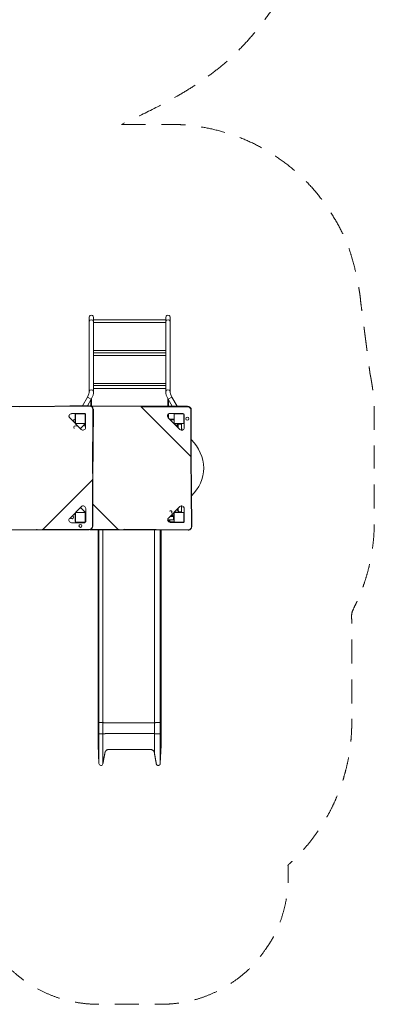
# Model space of a CAD drawing. Units: millimetres. Extents: x 2983 to 10770, y 1906 to 13770.
# Drawn here: x 7979 to 10770, y 1906 to 9648 of the extents above; entities that cross this region are included whole.
import ezdxf

# ---------------------------------------------------------------- set-up
doc = ezdxf.new("R2010")
doc.units = ezdxf.units.MM
doc.header["$MEASUREMENT"] = 0
doc.linetypes.add('DGN Style 2', pattern=[314.744595, 188.846757, -125.897838])
for name, color, linetype, lineweight in [('elevate - Level 25', 7, 'Continuous', 0), ('elevate - Level 26', 7, 'Continuous', 0), ('elevate - Level 27', 7, 'Continuous', 0), ('elevate - Level 28', 7, 'Continuous', 0), ('elevate - Level 41', 7, 'Continuous', 0), ('elevate3 - Level 25', 7, 'Continuous', 0), ('elevate3 - Level 26', 7, 'Continuous', 0), ('Level 15', 7, 'Continuous', 0), ('uprights - Level 26', 7, 'Continuous', 0)]:
    doc.layers.add(name, color=color, linetype=linetype, lineweight=lineweight)

msp = doc.modelspace()

# ---------------------------------------------------------------- linework, layer by layer
at = {"layer": 'elevate - Level 25', "color": 7, "linetype": 'Continuous', "lineweight": 13}
for p, q in [((7614.2, 6607.3), (7981.7, 6607.3)), ((8528.9, 6608.8), (7978.8, 6604.6)), ((7980.7, 6607.3), (8529.3, 6611.5)), ((8384.5, 6612.5), (8522.2, 6611.4)), ((8532.9, 6611.3), (8933.1, 6608.3)), ((8934.9, 6605.6), (8542.2, 6608.6)), ((8551.6, 6079.4), (8555.4, 6582.3)), ((8558.8, 6581.9), (8554.6, 6034.3)), ((8932.1, 6608.3), (9299.6, 6608.3)), ((8935.1, 6605.3), (9326.6, 6213.8)), ((9299.6, 6605.3), (8935.1, 6605.3)), ((9299.6, 6608.3), (9299.6, 6605.3)), ((8462.8, 6426.4), (8372.3, 6516.9)), ((8386.6, 6550.9), (8487.7, 6551.7)), ((8386.6, 6550.9), (8387.3, 6550.2)), ((8387.3, 6550.2), (8488.5, 6551)), ((8416.2, 6542.9), (8416.5, 6508.5)), ((8487.7, 6551.7), (8488.5, 6551)), ((8497.6, 6541.9), (8496.8, 6440.7)), ((9147.3, 6517.9), (9239.3, 6425.9)), ((9157.2, 6508), (9193.8, 6508)), ((9263.4, 6552), (9161.4, 6552)), ((9193.8, 6503), (9193.8, 6508)), ((9273.4, 6440.1), (9273.4, 6542)), ((9326.6, 6213.8), (9326.6, 6578.3)), ((9329.6, 6578.3), (9326.6, 6578.3)), ((9329.6, 6578.3), (9329.6, 6210.8)), ((8419.4, 6472), (8421.9, 6472)), ((8456.4, 6432.8), (8497.1, 6473.5)), ((8463.8, 6473), (8458.8, 6473)), ((8458.8, 6472), (8458.8, 6473)), ((8463.8, 6472), (8463.8, 6473)), ((9162.2, 6503), (9193.8, 6503)), ((9226.4, 6467), (9226.4, 6438.8)), ((9228.8, 6473), (9228.8, 6471.3)), ((9251.9, 6467), (9251.4, 6467)), ((9251.4, 6467), (9251.4, 6420.2)), ((9251.9, 6420.1), (9251.9, 6467)), ((9331.2, 5663.5), (9327, 6213.6)), ((9329.6, 6211.8), (9333.8, 5663.2)), ((8554.6, 6058.4), (8554.6, 5666.8)), ((8160.1, 5639.8), (8551.6, 6031.3)), ((8551.6, 5666.8), (8551.6, 6031.3)), ((8464.3, 5819.2), (8372.3, 5727.2)), ((8498.4, 5771.3), (8457.4, 5812.3)), ((8554.6, 5839.9), (8753.7, 5640.8)), ((9148.7, 5729.6), (9239.3, 5820.2)), ((9226.4, 5807.3), (9226.4, 5785.8)), ((9251.4, 5825.1), (9251.4, 5779)), ((9251.9, 5779), (9251.9, 5825.2)), ((8415.4, 5770.3), (8415.4, 5704)), ((8498.4, 5703), (8498.4, 5805)), ((9188.4, 5741), (9160.2, 5741)), ((9193.8, 5773), (9193.8, 5766)), ((9251.4, 5779), (9229.1, 5779)), ((9251.9, 5779), (9251.4, 5779)), ((9273.3, 5805.9), (9272.5, 5805.2)), ((9272.5, 5805.2), (9273.3, 5704)), ((9273.3, 5805.9), (9274, 5704.7)), ((8386.4, 5693), (8488.4, 5693)), ((8425.4, 5694), (8438.9, 5694)), ((8474.9, 5694), (8492.8, 5694)), ((8551.6, 5666.8), (8554.6, 5666.8)), ((9188.4, 5716.1), (9143, 5716.1)), ((9143, 5715.5), (9188.4, 5715.5)), ((9264.2, 5694.9), (9163, 5695.6)), ((9188.4, 5715.5), (9188.4, 5716.1)), ((9274, 5704.7), (9273.3, 5704)), ((7609.1, 5636), (8112, 5639.9)), ((8157.1, 5636.8), (7609.5, 5632.6)), ((8524.6, 5636.8), (8133.1, 5636.8)), ((8160.1, 5639.8), (8524.6, 5639.8)), ((8524.6, 5639.8), (8524.6, 5636.8)), ((8780.7, 5637.8), (8532.3, 5637.8)), ((8539.6, 5640.8), (8753.7, 5640.8)), ((9304.3, 5633.6), (8756.7, 5637.8)), ((8801.8, 5640.9), (9304.7, 5637))]:
    msp.add_line(p, q, dxfattribs=at)
at = {"layer": 'elevate - Level 25', "color": 7, "linetype": 'Continuous', "lineweight": 13, "flags": 128}
for points in [[(9193.8, 6503), (9193.8, 6473), (9194.4, 6473)], [(8419.4, 5772), (8418.8, 5772), (8418.8, 5753.5)]]:
    msp.add_lwpolyline(points, dxfattribs=at)
at = {"layer": 'elevate - Level 25', "color": 7, "linetype": 'Continuous', "lineweight": 13, "extrusion": (0, 0, -1)}
for centre, start, end in [((-9299.6, 6578.3), 90, 180), ((-8524.6, 5666.8), 180, 270)]:
    msp.add_arc(centre, 30, start, end, dxfattribs=at)
at = {"layer": 'elevate - Level 25', "color": 7, "linetype": 'Continuous', "lineweight": 13}
for centre, radius, start, end in [((9299.6, 6578.3), 27, 0, 90), ((9161.4, 6532), 20, 90, 225), ((9263.4, 6542), 10, 0, 90), ((9253.4, 6440.1), 20, 225, 0), ((8478.4, 5805), 20, 0, 135), ((8386.4, 5713), 20, 135, 270), ((8425.4, 5704), 10, 180, 270), ((8488.4, 5703), 10, 270, 360), ((8524.6, 5666.8), 27, 270, 0)]:
    msp.add_arc(centre, radius, start, end, dxfattribs=at)
for centre, major_axis, ratio, start_param, end_param in [((8384.5, 6609.5), (-0.02, -3), 0.122788, 1.874584, 3.141593), ((8426.1, 6542.8), (-7.07, 7.07), 0.984808, 0, 0.785398), ((8425.4, 6542), (-7.07, 7.07), 0.984808, 6.067077, 6.230987), ((8426.1, 6542.8), (-7.07, 7.07), 0.984808, 6.192574, 6.283185), ((8551.6, 6055.4), (-0.4, -24.2), 0.122744, 1.696746, 3.276242), ((8551.6, 6055.4), (-0.4, -24.2), 0.122744, 0.12595, 1.696746), ((8136.1, 5639.8), (-24.2, -0.4), 0.122744, 6.148536, 7.728032), ((8136.1, 5639.8), (-24.2, -0.4), 0.122744, 1.444847, 3.015643), ((8777.7, 5640.8), (-24.2, 0.4), 0.122744, 0.12595, 1.696746), ((8777.7, 5640.8), (-24.2, 0.4), 0.122744, 1.696746, 3.276242)]:
    msp.add_ellipse(centre, major_axis=major_axis, ratio=ratio, start_param=start_param, end_param=end_param, dxfattribs=at)
at = {"layer": 'elevate - Level 25', "color": 7, "linetype": 'Continuous', "lineweight": 13, "extrusion": (0, 0, -1)}
for centre, major_axis, ratio, start_param, end_param in [((8529.3, 6608.5), (0.02, -3), 0.122788, 1.694838, 3.141593), ((8555.8, 6581.9), (-3, 0.02), 0.122788, 1.446754, 3.141593), ((8959.2, 6605.3), (24.2, -0.4), 0.122744, 3.015643, 3.132426), ((8386.4, 6531.1), (14.1, 14.1), 0.984808, 3.141593, 5.497787), ((8387.1, 6530.4), (14.1, 14.1), 0.984808, 3.141593, 5.497787), ((8487.7, 6541.8), (7.07, 7.07), 0.984808, 5.497787, 6.283185), ((8488.4, 6541), (7.07, 7.07), 0.984808, 5.497787, 6.231012), ((8487.7, 6541.8), (7.07, 7.07), 0.984808, 0, 0.785398), ((8477, 6440.5), (14.1, 14.1), 0.984808, 0.785398, 3.141593), ((9326.6, 6237.8), (0.4, -24.2), 0.122744, 0.009166, 0.12595), ((9252.7, 5805.3), (14.1, -14.1), 0.984808, 3.141593, 5.497787), ((9253.4, 5806), (14.1, -14.1), 0.984808, 3.141593, 5.497787), ((9162.9, 5715.5), (14.1, -14.1), 0.984808, 0.785398, 3.141593), ((9264.1, 5704.8), (7.07, -7.07), 0.984808, 0, 0.785398), ((9263.4, 5704), (7.07, -7.07), 0.984808, 5.497787, 6.231067), ((9264.1, 5704.8), (7.07, -7.07), 0.984808, 5.497787, 6.283185), ((9330.8, 5663.2), (-3, -0.02), 0.122788, 1.694838, 3.141593), ((9304.3, 5636.6), (0.02, 3), 0.122788, 1.446754, 3.141593)]:
    msp.add_ellipse(centre, major_axis=major_axis, ratio=ratio, start_param=start_param, end_param=end_param, dxfattribs=at)
at = {"layer": 'elevate - Level 25', "color": 7, "linetype": 'Continuous', "lineweight": 13}
for points, knots in [([(7980.7, 6607.3), (7980.4, 6607.3), (7979.9, 6607.3), (7979.4, 6607.2), (7979.2, 6607), (7979, 6606.4), (7978.9, 6605.4), (7978.9, 6604.7), (7978.8, 6604.6)], [0, 0, 0, 0, 0.199732, 0.27842, 0.382599, 0.560554, 0.944909, 1, 1, 1, 1]), ([(8373, 6610.3), (8375.1, 6611.1), (8378.9, 6612.2), (8382.9, 6612.4), (8384.5, 6612.5)], [0, 0, 0, 0, 0.1437445, 0.2526717, 0.2526717, 0.2526717, 0.2526717]), ([(8555.4, 6582.3), (8555.4, 6583.8), (8554.8, 6596), (8544.3, 6606.9), (8531.9, 6608.7), (8529.9, 6608.8), (8528.9, 6608.8)], [0, 0, 0, 0, 0.107427, 0.858923, 0.929461, 1, 1, 1, 1]), ([(8529.3, 6611.5), (8543.4, 6611.9), (8558, 6599.4), (8558.7, 6583.5), (8558.8, 6581.9)], [0, 0, 0, 0, 0.89261, 1, 1, 1, 1]), ([(8934.9, 6605.6), (8934.9, 6605.9), (8934.9, 6606.6), (8934.8, 6607.4), (8934.6, 6608), (8934.2, 6608.3), (8933.5, 6608.3), (8933.2, 6608.3), (8933.1, 6608.3)], [0, 0, 0, 0, 0.200485, 0.400969, 0.601384, 0.773354, 0.971026, 1, 1, 1, 1]), ([(9329.6, 6211.8), (9329.6, 6212.1), (9329.6, 6212.6), (9329.5, 6213), (9329.3, 6213.3), (9328.7, 6213.5), (9327.8, 6213.5), (9327.1, 6213.6), (9327, 6213.6)], [0, 0, 0, 0, 0.199732, 0.27842, 0.382599, 0.560554, 0.944909, 1, 1, 1, 1]), ([(9333.8, 5663.2), (9334.3, 5649.1), (9321.8, 5634.4), (9305.9, 5633.7), (9304.3, 5633.6)], [0, 0, 0, 0, 0.89261, 1, 1, 1, 1]), ([(9304.7, 5637), (9306.1, 5637.1), (9318.3, 5637.7), (9329.3, 5648.2), (9331.1, 5660.6), (9331.1, 5662.5), (9331.2, 5663.5)], [0, 0, 0, 0, 0.107427, 0.858923, 0.929461, 1, 1, 1, 1])]:
    msp.add_open_spline(points, degree=3, knots=knots, dxfattribs=at)
at = {"layer": 'elevate - Level 26', "color": 7, "linetype": 'Continuous', "lineweight": 13}
for p, q in [((8419.4, 6508.5), (8416.4, 6508.5)), ((8416.4, 6489.5), (8416.4, 6508.5)), ((8419.4, 6508.5), (8419.4, 6489.5)), ((8494.4, 6509.5), (8497.3, 6509.5)), ((9269.4, 6528.5), (9272.4, 6528.5)), ((9272.4, 6492.5), (9272.4, 6528.5)), ((9273.4, 6528.5), (9272.4, 6528.5)), ((8416.4, 6489.5), (8419.4, 6489.5)), ((8416.4, 6489.5), (8416.4, 6472.8)), ((8419.4, 6470.5), (8419.4, 6473)), ((8421.9, 6472), (8421.9, 6467.3)), ((8486.9, 6472), (8421.9, 6472)), ((8460.6, 6437), (8452.2, 6437)), ((8486.9, 6463.3), (8486.9, 6472)), ((8497.2, 6490.5), (8494.4, 6490.5)), ((8494.4, 6471.5), (8494.4, 6473)), ((9201.4, 6471), (9201.4, 6473)), ((9223.4, 6471), (9201.4, 6471)), ((9223.4, 6471), (9223.4, 6473)), ((9223.4, 6458.2), (9223.4, 6471)), ((9223.4, 6458.2), (9226.4, 6458.2)), ((9223.4, 6458.2), (9223.4, 6451.1)), ((9223.4, 6451.1), (9226.4, 6451.1)), ((9223.4, 6441.8), (9223.4, 6451.1)), ((9226.4, 6467), (9226.4, 6471)), ((9226.4, 6467), (9251.4, 6467)), ((9246.4, 6472), (9231.4, 6472)), ((9269.4, 6492.5), (9272.4, 6492.5)), ((9272.4, 6492.5), (9273.4, 6492.5)), ((8452.2, 5807), (8462.6, 5807)), ((8416.4, 5753.5), (8415.4, 5753.5)), ((8416.4, 5753.5), (8416.4, 5717.5)), ((8419.4, 5753.5), (8416.4, 5753.5)), ((8421.9, 5776.8), (8421.9, 5773)), ((8486.9, 5773), (8486.9, 5782.8)), ((8498.4, 5765.5), (8494.4, 5765.5)), ((9163.2, 5744), (9172.5, 5744)), ((9172.5, 5744), (9172.5, 5741)), ((9179.6, 5744), (9172.5, 5744)), ((9179.6, 5744), (9179.6, 5741)), ((9179.6, 5744), (9192.4, 5744)), ((9187.6, 5765.5), (9184.7, 5765.5)), ((9188.4, 5741), (9192.4, 5741)), ((9188.4, 5741), (9188.4, 5716.1)), ((9192.4, 5744), (9192.4, 5766)), ((9192.4, 5766), (9194.4, 5766)), ((9192.4, 5744), (9194.4, 5744)), ((9192.9, 5773), (9194.4, 5773)), ((9193.4, 5721), (9193.4, 5736)), ((9211.9, 5776), (9195.2, 5776)), ((9211.9, 5776), (9211.9, 5773)), ((9211.9, 5776), (9230.9, 5776)), ((9223.4, 5804.3), (9223.4, 5795)), ((9223.4, 5795), (9226.4, 5795)), ((9223.4, 5789.2), (9223.4, 5795)), ((9224.8, 5787.9), (9226.4, 5787.9)), ((9226.4, 5787.9), (9226.4, 5795)), ((9229.1, 5779), (9251.4, 5779)), ((9230.9, 5773), (9230.9, 5776)), ((9246.4, 5774), (9231.4, 5774)), ((8415.4, 5717.5), (8416.4, 5717.5)), ((8419.4, 5717.5), (8416.4, 5717.5)), ((8438.9, 5697), (8474.9, 5697)), ((8438.9, 5697), (8438.9, 5694)), ((8438.9, 5694), (8474.9, 5694)), ((8438.9, 5694), (8438.9, 5693)), ((8474.9, 5697), (8474.9, 5694)), ((8474.9, 5693), (8474.9, 5694)), ((8494.4, 5700.5), (8498.1, 5700.5)), ((9159.4, 5700.5), (9159.4, 5715.5)), ((9173.4, 5700.5), (9194.4, 5700.5))]:
    msp.add_line(p, q, dxfattribs=at)
for centre, radius, start, end in [((8416.4, 6489.5), 17.5, 90, 177.57112), ((9298.4, 6510.5), 12, 0, 359.99999), ((8417.2, 6442.9), 12, 45, 225), ((8496.6, 6443.9), 12, 88.40724, 135), ((8497.4, 6471.5), 3, 180, 192.85494), ((9212.4, 6469.5), 11, 171.99589, 0), ((9223.4, 6442.3), 11, 90, 136.64083), ((9212.4, 6469.5), 11, 0, 8.00411), ((9223.4, 6471), 3, 0, 41.81077), ((9231.4, 6467), 5, 90, 180), ((9246.4, 6467), 5, 0, 90), ((8390.4, 5735.5), 12, 189.96403, 0), ((8390.4, 5735.5), 12, 0, 80.03597), ((9165.2, 5775.3), 12, 0, 135), ((9163.6, 5744), 11, 0, 46.64083), ((9165.2, 5775.3), 12, 315, 0), ((9190.9, 5755), 11, 81.99589, 278.00411), ((9188.4, 5736), 5, 0, 90), ((9192.4, 5744), 3, 270, 311.81077), ((9211.9, 5776), 17.5, 0, 87.57112), ((8456.9, 5668), 12, 0, 359.99999), ((9188.4, 5721), 5, 270, 0)]:
    msp.add_arc(centre, radius, start, end, dxfattribs=at)
at = {"layer": 'elevate - Level 26', "color": 7, "linetype": 'Continuous', "lineweight": 13, "extrusion": (0, 0, -1)}
for centre, radius, start, end in [((-8416.4, 6470.5), 3, 180, 192.85494), ((-9192.9, 5776), 3, 270, 282.85494), ((-9231.4, 5779), 5, 270, 275.73917), ((-9246.4, 5779), 5, 180, 270)]:
    msp.add_arc(centre, radius, start, end, dxfattribs=at)
at = {"layer": 'elevate - Level 27', "color": 7, "linetype": 'Continuous', "lineweight": 13}
for p, q in [((8457.2, 5812), (8457.6, 5812)), ((8495.4, 5695.9), (8495.4, 5700.5)), ((9150, 5700.5), (9173.4, 5700.5)), ((9173.4, 5695.5), (9173.4, 5700.5)), ((9193.4, 5700.5), (9173.4, 5700.5)), ((9193.4, 5700.5), (9193.4, 5695.4))]:
    msp.add_line(p, q, dxfattribs=at)
at = {"layer": 'elevate - Level 28', "color": 7, "linetype": 'Continuous', "lineweight": 13}
msp.add_line((8452.2, 6437), (8460.6, 6437), dxfattribs=at)
at = {"layer": 'elevate - Level 41', "color": 7, "linetype": 'Continuous', "lineweight": 13}
for p, q in [((9149.4, 5706.6), (9149.4, 5715.5)), ((9149.4, 5706.6), (9149.5, 5705.7)), ((9149.4, 5706.6), (9149.4, 5704.5)), ((9149.5, 5705.7), (9149.4, 5705.7)), ((9149.4, 5701.1), (9149.4, 5704.5)), ((9153.9, 5700.8), (9149.8, 5700.8)), ((9149.8, 5700.7), (9159.4, 5700.7)), ((9154.4, 5715.5), (9154.4, 5700.8)), ((9159.4, 5700.8), (9154.4, 5700.8)), ((9159.4, 5715.5), (9159.4, 5700.8))]:
    msp.add_line(p, q, dxfattribs=at)
for points in [[(9143.4, 5711.9), (9145.4, 5711.7), (9147.4, 5711.5), (9149.4, 5711.3)], [(9154.4, 5700.8), (9154.2, 5700.8), (9154.1, 5700.8), (9153.9, 5700.8)]]:
    msp.add_open_spline(points, degree=3, dxfattribs=at)
msp.add_open_spline([(9153.9, 5700.8), (9153.3, 5701), (9152.1, 5701.4), (9150.8, 5702.7), (9149.9, 5704.2), (9149.6, 5705.2), (9149.5, 5705.7)], degree=3, knots=[0, 0, 0, 0, 0.34735, 0.627149, 0.81289, 1, 1, 1, 1], dxfattribs=at)
at = {"layer": 'elevate3 - Level 25', "color": 7, "linetype": 'Continuous', "lineweight": 13}
for p, q in [((8525.4, 7278.8), (8526.8, 6727.4)), ((8560.8, 6727.5), (8559.4, 7278.9)), ((8559.4, 7278.7), (8559.4, 7278.9)), ((9129.4, 7278.9), (9128, 6727.5)), ((9129.4, 7278.9), (9129.4, 7278.7)), ((9162, 6727.4), (9163.4, 7278.8)), ((8512.6, 6681.2), (8472.5, 6611.8)), ((8511.6, 6611.5), (8542.1, 6664.2)), ((8512.6, 6681.2), (8542.1, 6664.2)), ((9176.2, 6681.2), (9146.7, 6664.2)), ((9146.7, 6664.2), (9179, 6608.3)), ((9218.3, 6608.3), (9176.2, 6681.2)), ((8419.4, 6508.5), (8419.4, 6526.5)), ((9229.9, 6472), (9230.7, 6472)), ((9229.9, 6472), (9229.9, 6471.8)), ((9235.9, 5774), (9230.9, 5774)), ((9235.9, 5774), (9235.9, 5774)), ((8601.9, 4121.2), (8597.2, 4119.2)), ((8597.2, 4119.2), (8597.2, 4035)), ((8597.2, 4119.1), (8597.2, 4035)), ((8601.9, 4121.2), (8601.9, 4033)), ((8633.6, 4121.2), (8633.6, 4032.9)), ((9038.8, 4120), (9038.8, 4034.2)), ((9092, 4119.2), (9085.4, 4121.2)), ((9085.4, 4121.2), (9085.4, 4033)), ((9092, 4119.2), (9092, 4119.2)), ((9092, 4119.2), (9092, 4035)), ((9092, 4119.2), (9092, 4035)), ((8601.9, 4033), (8597.2, 4035)), ((9092, 4035), (9085.4, 4033)), ((9092, 4035), (9092, 4035)), ((8601.9, 3799.8), (8597.2, 3943.7)), ((9092, 3943.5), (9085.4, 3799.6)), ((9092, 3944), (9092, 3943.5))]:
    msp.add_line(p, q, dxfattribs=at)
msp.add_arc((8542.4, 7308), 17, 357.12304, 177.12864, dxfattribs=at)
at = {"layer": 'elevate3 - Level 25', "color": 7, "linetype": 'Continuous', "lineweight": 13, "extrusion": (0, 0, -1)}
for centre, radius, start, end in [((-9146.4, 7308), 17, 357.11306, 177.12864), ((-9067, 3944.6), 25, 178.94007, 180.0881), ((-9067, 3944.6), 25, 180.0881, 181.50207), ((-8617.9, 3800.4), 16, 190.59712, 358.10863)]:
    msp.add_arc(centre, radius, start, end, dxfattribs=at)
for centre, ratio, start_param, end_param in [((8542.4, 7278.8), 0.615661, 0.000794, 3.140799), ((9145, 6727.5), 0.61566, 0.000123, 3.140699)]:
    msp.add_ellipse(centre, major_axis=(-17, 0), ratio=ratio, start_param=start_param, end_param=end_param, dxfattribs=at)
at = {"layer": 'elevate3 - Level 25', "color": 7, "linetype": 'Continuous', "lineweight": 13}
for centre, ratio, start_param, end_param in [((9146.4, 7278.8), 0.615661, 0.000794, 3.140799), ((8543.8, 6727.5), 0.61566, 0.000117, 3.140705)]:
    msp.add_ellipse(centre, major_axis=(17, 0), ratio=ratio, start_param=start_param, end_param=end_param, dxfattribs=at)
for points in [[(8525.4, 7308.9), (8525.4, 7308.4), (8525.4, 7297.1), (8525.4, 7278.7)], [(8559.4, 7278.9), (8559.4, 7296.5), (8559.4, 7307.4), (8559.4, 7307.2)], [(9129.4, 7307.2), (9129.4, 7307.4), (9129.4, 7296.5), (9129.4, 7278.9)], [(9163.4, 7278.7), (9163.4, 7297.1), (9163.4, 7308.4), (9163.4, 7308.9)], [(8526.8, 6727.4), (8527, 6714.8), (8521.8, 6696.9), (8512.6, 6681.2)], [(8542.1, 6664.2), (8553.9, 6684.7), (8560.9, 6707.6), (8560.8, 6727.5)], [(9128, 6727.5), (9127.9, 6707.6), (9134.9, 6684.7), (9146.7, 6664.2)], [(9176.2, 6681.2), (9167, 6696.9), (9161.8, 6714.8), (9162, 6727.4)], [(8597.2, 3956), (8597.2, 3950), (8597.2, 3946.1), (8597.2, 3944.3)]]:
    msp.add_open_spline(points, degree=3, dxfattribs=at)
for points, weights, knots in [([(8597.2, 5637.8), (8597.2, 5507.9), (8597.2, 5417), (8597.2, 5359.5), (8597.2, 5301.9), (8597.2, 4814.3), (8597.2, 4119.2)], [0.996821489353, 0.923259888383, 1, 1, 1, 0.91028627004, 1], [0, 0, 0, 0.2448226, 0.2448226, 0.4948226, 0.4948226, 0.7448226, 0.7448226, 0.7448226]), ([(8601.9, 5637.8), (8601.9, 5447.3), (8601.9, 5314.1), (8601.9, 5256.6), (8601.9, 5199), (8601.9, 4757.1), (8601.9, 4121.2)], [0.997800977174, 0.922752411621, 1, 1, 1, 0.91028627004, 1], [0, 0, 0, 0.2464416, 0.2464416, 0.4964416, 0.4964416, 0.7464416, 0.7464416, 0.7464416]), ([(8633.6, 5637.8), (8633.6, 5446.3), (8633.6, 5312.4), (8633.6, 5254.8), (8633.6, 5197.3), (8633.6, 4756.2), (8633.6, 4121.2)], [0.99781229009, 0.922746589867, 1, 1, 1, 0.91028627004, 1], [0, 0, 0, 0.2464602, 0.2464602, 0.4964602, 0.4964602, 0.7464602, 0.7464602, 0.7464602]), ([(9038.8, 5635.7), (9038.8, 5482.1), (9038.8, 5374.7), (9038.8, 5317.2), (9038.8, 5259.6), (9038.8, 4790.8), (9038.8, 4120)], [0.996203129453, 0.923583824582, 1, 1, 1, 0.91028627004, 1], [0, 0, 0, 0.2437892, 0.2437892, 0.4937892, 0.4937892, 0.7437892, 0.7437892, 0.7437892]), ([(9085.4, 5635.3), (9085.4, 5446.2), (9085.4, 5314), (9085.4, 5256.4), (9085.4, 5198.9), (9085.4, 4757.1), (9085.4, 4121.2)], [0.996739099722, 0.923302887793, 1, 1, 1, 0.91028627004, 1], [0, 0, 0, 0.2446854, 0.2446854, 0.4946854, 0.4946854, 0.7446854, 0.7446854, 0.7446854]), ([(9092, 5635.3), (9092, 5506.7), (9092, 5416.9), (9092, 5359.3), (9092, 5301.7), (9092, 4814.2), (9092, 4119.2)], [0.995274620333, 0.924075600052, 1, 1, 1, 0.91028627004, 1], [0, 0, 0, 0.2422203, 0.2422203, 0.4922203, 0.4922203, 0.7422203, 0.7422203, 0.7422203]), ([(9092, 5635.3), (9092, 5506.9), (9092, 5417.2), (9092, 5359.7), (9092, 5302.1), (9092, 4814.4), (9092, 4119.2)], [0.995267382007, 0.924079459617, 1, 1, 1, 0.91028627004, 1], [0, 0, 0, 0.2422079, 0.2422079, 0.4922079, 0.4922079, 0.7422079, 0.7422079, 0.7422079]), ([(8633.6, 4121.2), (8631, 4121.4), (8616.7, 4121.4), (8602.4, 4121.4), (8601.9, 4121.2)], [1, 0.744569343861, 1, 0.744569343861, 1], [0, 0, 0, 0.5, 0.5, 1, 1, 1]), ([(9038.8, 4120), (9034.5, 4119.6), (9009.2, 4119.6), (8926.8, 4119.6), (8762, 4119.6), (8679.5, 4119.6), (8654.6, 4119.6), (8650, 4120), (8641.8, 4120.6), (8633.6, 4121.2)], [1, 0.764272050822, 1, 1, 1, 1, 0.769385187314, 1, 1, 1], [0, 0, 0, 0.2, 0.2, 0.4, 0.6, 0.6, 0.8, 0.8, 1, 1, 1]), ([(9085.4, 4121.2), (9084.7, 4121.4), (9070.4, 4121.4), (9056, 4121.4), (9053.6, 4121.2), (9046.2, 4120.6), (9038.8, 4120)], [1, 0.744070010141, 1, 0.744070010141, 1, 1, 1], [0, 0, 0, 0.25, 0.25, 0.5, 0.5, 1, 1, 1]), ([(8633.6, 4032.9), (8631, 4032.7), (8616.7, 4032.7), (8602.4, 4032.8), (8601.9, 4033)], [1, 0.744569343861, 1, 0.744569343861, 1], [0, 0, 0, 0.5, 0.5, 1, 1, 1]), ([(9038.8, 4034.2), (9034.5, 4034.5), (9009.2, 4034.5), (8926.8, 4034.5), (8762, 4034.5), (8679.5, 4034.5), (8654.6, 4034.5), (8650, 4034.2), (8641.8, 4033.5), (8633.6, 4032.9)], [1, 0.764272050822, 1, 1, 1, 1, 0.769385187314, 1, 1, 1], [0, 0, 0, 0.2, 0.2, 0.4, 0.6, 0.6, 0.8, 0.8, 1, 1, 1]), ([(9085.4, 4033), (9084.7, 4032.8), (9070.4, 4032.7), (9056, 4032.7), (9053.6, 4032.9), (9046.2, 4033.5), (9038.8, 4034.2)], [1, 0.744070010141, 1, 0.744070010141, 1, 1, 1], [0, 0, 0, 0.25, 0.25, 0.5, 0.5, 1, 1, 1]), ([(9038.8, 3884.6), (9034.5, 3909.5), (9009.2, 3909.5), (8926.8, 3909.5), (8762, 3909.5), (8679.5, 3909.5), (8654.6, 3909.5), (8650, 3885), (8641.8, 3841.2), (8633.6, 3797.4)], [1, 0.764272050822, 1, 1, 1, 1, 0.769385187314, 1, 1, 1], [0, 0, 0, 0.2, 0.2, 0.4, 0.6, 0.6, 0.8, 0.8, 1, 1, 1]), ([(9085.4, 3799.6), (9084.7, 3785.3), (9070.4, 3784.4), (9056, 3783.5), (9053.6, 3797.7), (9046.2, 3841.1), (9038.8, 3884.6)], [1, 0.744070010141, 1, 0.744070010141, 1, 1, 1], [0, 0, 0, 0.25, 0.25, 0.5, 0.5, 1, 1, 1])]:
    msp.add_rational_spline(points, weights, degree=2, knots=knots, dxfattribs=at)
msp.add_open_spline([(8597.5, 5637.8), (8597.5, 5637.5), (8597.5, 5636.6), (8597.5, 5635.1), (8597.5, 5625.7), (8597.4, 5612.4), (8597.3, 5577.9), (8597.2, 5543.3), (8597.2, 5510.9), (8597.2, 5495.5), (8597.2, 5473.8), (8597.2, 5447.7), (8597.2, 5381.1), (8597.2, 5322.2), (8597.2, 5259.6), (8597.2, 5141), (8597.2, 5004.3), (8597.2, 4713.3), (8597.2, 4523.3), (8597.2, 4330.1), (8597.2, 4294.3), (8597.2, 4259), (8597.2, 4224.2), (8597.2, 4189.2), (8597.2, 4154.2), (8597.2, 4130.8), (8597.2, 4119.1)], degree=3, knots=[0, 0, 0, 0, 0.0005934, 0.0015003, 0.0023911, 0.0161913, 0.0233658, 0.0597242, 0.0745291, 0.0813884, 0.0881202, 0.1161803, 0.1323834, 0.2418752, 0.2590691, 0.2765689, 0.5085981, 0.5299124, 0.8098826, 0.8299434, 0.8501006, 0.8691878, 0.8883483, 0.9075757, 0.9268639, 0.9462063, 0.9462063, 0.9462063, 0.9462063], dxfattribs=at)
for points, weights in [([(8597.2, 4119.2), (8597.2, 4119.2), (8597.2, 4119.1)], [1, 0.993158596407, 0.986624508769]), ([(9092, 4119.1), (9092, 4119.2), (9092, 4119.2)], [0.989389755342, 0.994598352158, 1]), ([(8597.2, 4035), (8597.2, 3953.1), (8597.2, 3944.3)], [1, 0.729121218689, 0.959280422683]), ([(8597.2, 4035), (8597.2, 4035), (8597.2, 4035)], [1, 0.993207399533, 0.986717746186]), ([(8601.9, 4033), (8601.9, 3799.8), (8601.9, 3799.8)], [1, 0.707106781056, 1]), ([(8633.6, 4032.9), (8633.6, 3797.4), (8633.6, 3797.4)], [1, 0.707106781056, 1]), ([(9038.8, 4034.2), (9038.8, 3884.6), (9038.8, 3884.6)], [1, 0.707106781056, 1]), ([(9085.4, 4033), (9085.4, 3799.6), (9085.4, 3799.6)], [1, 0.707106781056, 1]), ([(9092, 4035), (9092, 3943.5), (9092, 3943.5)], [1, 0.707106781056, 1]), ([(9092, 4035), (9092, 4035), (9092, 4035)], [0.989483343265, 0.994646872411, 1]), ([(8597.2, 3944.3), (8597.2, 3944.2), (8597.2, 3944.2)], [0.959280422683, 0.96110354238, 0.96295809931]), ([(8597.2, 3944.2), (8597.2, 3943.7), (8597.2, 3943.7)], [0.96295809931, 0.980131226903, 1])]:
    msp.add_rational_spline(points, weights, degree=2, dxfattribs=at)
at = {"layer": 'elevate3 - Level 26', "color": 7, "linetype": 'Continuous', "lineweight": 13}
for p, q in [((9129.4, 7288), (8559.4, 7288)), ((9129.4, 7266), (8559.4, 7266)), ((9128.8, 7047.4), (8560, 7047.4)), ((9128.8, 7029.4), (8560, 7029.4)), ((9128.7, 7007.4), (8560.1, 7007.4)), ((9128.1, 6788.7), (8560.7, 6788.7)), ((9128.1, 6770.7), (8560.7, 6770.7)), ((9128, 6748.7), (8560.8, 6748.7)), ((8544.4, 6611.2), (8544.4, 6668.4)), ((9144.4, 6608.3), (9144.4, 6668.4)), ((8538.4, 6611.3), (8538.4, 6657.9)), ((9150.4, 6608.3), (9150.4, 6657.9)), ((8419.4, 6542), (8416.2, 6542)), ((8419.4, 6508.5), (8419.4, 6542)), ((8424.4, 6550.5), (8424.4, 6548)), ((8489.4, 6550.9), (8489.4, 6548)), ((8492.9, 6548), (8493.7, 6549.5)), ((9144.4, 6530), (9141.5, 6530)), ((9144.4, 6542.5), (9144.4, 6536.8)), ((9144.4, 6536.8), (9150.4, 6536.8)), ((9144.4, 6521.6), (9144.4, 6536.8)), ((9144.4, 6530), (9144.4, 6521.6)), ((9150.4, 6548.7), (9150.4, 6536.8)), ((9150.4, 6514.8), (9150.4, 6536.8)), ((9193.6, 6552), (9195.9, 6548)), ((9199.4, 6552), (9199.4, 6548)), ((9264.4, 6552), (9264.4, 6548)), ((9194.9, 6470.3), (9194.9, 6472)), ((9199.9, 6472), (9194.9, 6472)), ((9198.2, 6467), (9199.9, 6467)), ((9199.9, 6472), (9199.9, 6467)), ((9199.9, 6472), (9201.4, 6472)), ((9201.7, 6467), (9199.9, 6467)), ((9223.4, 6467), (9223.1, 6467)), ((8418.4, 5766.5), (8415.4, 5766.5)), ((8416.7, 5771.5), (8418.4, 5771.5)), ((8418.4, 5766.5), (8418.4, 5771.5)), ((8418.4, 5766.5), (8418.4, 5753.5))]:
    msp.add_line(p, q, dxfattribs=at)
at = {"layer": 'elevate3 - Level 26', "color": 7, "linetype": 'Continuous', "lineweight": 13, "extrusion": (0, 0, -1)}
msp.add_arc((-9224.9, 6467), 5, 106.14814, 130.54164, dxfattribs=at)
at = {"layer": 'elevate3 - Level 26', "color": 7, "linetype": 'Continuous', "lineweight": 13}
for centre, radius, start, end in [((9235.9, 6433), 18, 0, 27.26604), ((9235.9, 6433), 18, 332.73395, 0), ((9112.6, 6116.8), 314.4, 1.13882, 46.34249), ((9112.6, 6129.3), 314.4, 314.25187, 358.86118), ((9235.9, 5813), 18, 0, 27.26604), ((9235.9, 5813), 18, 332.73395, 0)]:
    msp.add_arc(centre, radius, start, end, dxfattribs=at)
at = {"layer": 'Level 15', "color": 7, "linetype": 'DGN Style 2', "lineweight": 13}
msp.add_rational_spline([(8780.9, 8825), (11336.6, 9703.7), (10108.6, 12111.2), (9792.5, 13375.1), (8512.3, 13690.7), (7232.2, 14006.3), (6497.4, 13001.6), (6335, 13031), (6170, 13031), (5745, 13031), (5320, 13031), (3757, 13031), (3510, 11487.6), (3220.4, 10995.1), (3220.4, 10423.7), (3220.4, 9998.7), (3220.4, 9573.7), (3220.4, 9152.2), (3383.1, 8763.4), (3500.8, 8170.1), (3618.4, 7576.8), (2769.3, 6786.8), (3039.6, 5658.9), (3310, 4531), (4425, 4211.8), (4853.1, 3825.9), (5429.4, 3825.9), (5744.4, 3825.9), (6059.4, 3825.9), (6625.9, 3825.9), (7050.9, 4200.3), (7074, 4200.3), (7097.2, 4200.3), (7097.2, 4160.2), (7097.2, 4120.2), (7097.2, 3449.3), (7597.2, 3002.1), (7597.2, 2954.3), (7597.2, 2906.5), (7597.2, 1906.5), (8597.2, 1906.5), (8844.6, 1906.5), (9092, 1906.5), (10092, 1906.5), (10092, 2906.5), (10092, 2954.3), (10092, 3002.1), (10592, 3449.3), (10592, 4120.2), (10592, 4555.3), (10592, 4990.5), (10769.4, 5322), (10769.4, 5698), (10769.4, 5735.5), (10769.4, 5773), (10769.4, 5794.7), (10768.8, 5816.3), (10768.8, 6123), (10768.8, 6429.8), (10769.4, 6451.4), (10769.4, 6473), (10769.4, 6510.5), (10769.4, 6548), (10769.4, 6707), (10736.1, 6862.5), (10693.5, 7190.4), (10650.9, 7518.3), (10481.1, 8825), (9163.4, 8825), (8972.1, 8825), (8780.9, 8825)], [1, 0.655710843999, 1, 0.839792365726, 1, 0.839792365726, 1, 0.995972316455, 1, 1, 1, 0.760917921168, 1, 0.964885287705, 1, 1, 1, 0.980432563291, 1, 1, 1, 0.863636244937, 1, 0.863636244937, 1, 0.933471390959, 1, 1, 1, 0.935512059274, 1, 1, 1, 1, 1, 0.912870929175, 1, 1, 1, 0.707106781187, 1, 1, 1, 0.707106781187, 1, 1, 1, 0.912870929175, 1, 1, 1, 0.96998557607, 1, 1, 1, 0.999895827907, 1, 1, 1, 0.999895827907, 1, 1, 1, 0.994429777227, 1, 1, 1, 0.751281007436, 1, 1, 1], degree=2, knots=[0, 0, 0, 0.03125, 0.03125, 0.046875, 0.046875, 0.0625, 0.0625, 0.09375, 0.09375, 0.125, 0.125, 0.15625, 0.15625, 0.1875, 0.1875, 0.21875, 0.21875, 0.25, 0.25, 0.28125, 0.28125, 0.296875, 0.296875, 0.3125, 0.3125, 0.34375, 0.34375, 0.375, 0.375, 0.40625, 0.40625, 0.421875, 0.421875, 0.4375, 0.4375, 0.46875, 0.46875, 0.5, 0.5, 0.53125, 0.53125, 0.5625, 0.5625, 0.59375, 0.59375, 0.625, 0.625, 0.65625, 0.65625, 0.6875, 0.6875, 0.71875, 0.71875, 0.75, 0.75, 0.78125, 0.78125, 0.8125, 0.8125, 0.84375, 0.84375, 0.875, 0.875, 0.90625, 0.90625, 0.9375, 0.9375, 0.96875, 0.96875, 1, 1, 1], dxfattribs=at)
at = {"layer": 'uprights - Level 26', "color": 7, "linetype": 'Continuous', "lineweight": 13, "flags": 128}
for points in [[(8419.4, 6473), (8419.4, 6548), (8419.4, 6548)], [(8419.4, 6548), (8494.4, 6548), (8494.4, 6548)], [(8494.4, 6548), (8494.4, 6473), (8494.4, 6473)], [(9194.4, 6473), (9194.4, 6548), (9194.4, 6548)], [(9194.4, 6548), (9269.4, 6548), (9269.4, 6548)], [(9269.4, 6548), (9269.4, 6473), (9269.4, 6473)], [(8494.4, 6473), (8419.4, 6473), (8419.4, 6473)], [(9269.4, 6473), (9194.4, 6473), (9194.4, 6473)], [(8419.4, 5698), (8419.4, 5773), (8419.4, 5773)], [(8419.4, 5773), (8494.4, 5773), (8494.4, 5773)], [(8494.4, 5773), (8494.4, 5698), (8494.4, 5698)], [(9194.4, 5698), (9194.4, 5773), (9194.4, 5773)], [(9194.4, 5773), (9269.4, 5773), (9269.4, 5773)], [(9269.4, 5773), (9269.4, 5698), (9269.4, 5698)], [(8494.4, 5698), (8419.4, 5698), (8419.4, 5698)], [(9269.4, 5698), (9194.4, 5698), (9194.4, 5698)]]:
    msp.add_lwpolyline(points, dxfattribs=at)

doc.saveas('drawing.dxf')
